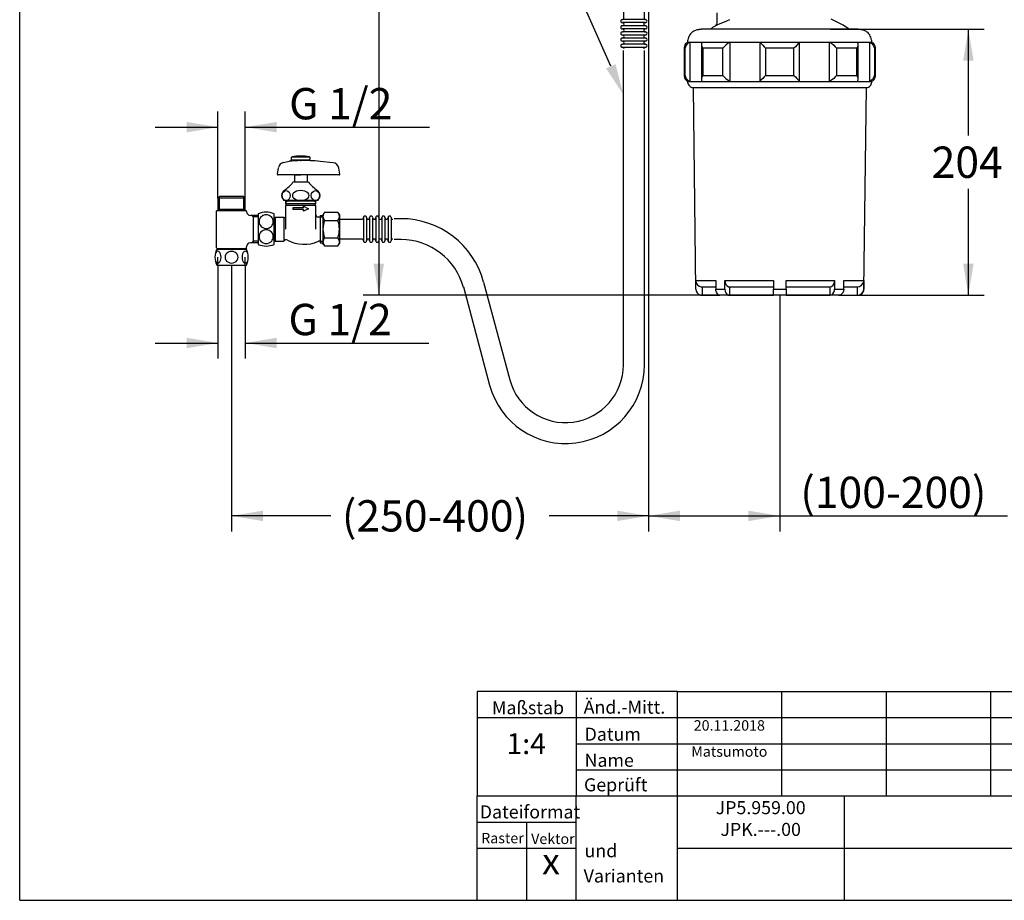
# Model space of a CAD drawing. Units: millimetres. Extents: x 7 to 293, y 5 to 413.
# Drawn here: x 7 to 195, y 5 to 174 of the extents above; entities that cross this region are included whole.
import ezdxf
from ezdxf import colors
from ezdxf.entities.mleader import LeaderData, LeaderLine
from ezdxf.enums import TextEntityAlignment as Align
from ezdxf.lldxf.tags import DXFTag
from ezdxf.math import Vec2, Vec3

# ---------------------------------------------------------------- set-up
doc = ezdxf.new("R2010")
doc.units = ezdxf.units.MM
for name, color, linetype in [('Bogenauslauf_55grad_unten', 7, 'Continuous'), ('Default', 7, 'Continuous'), ('DV1_Default', 7, 'Continuous'), ('DV3_1', 7, 'Continuous'), ('DV3_Default', 7, 'Continuous'), ('DV3_レイヤ0', 7, 'Continuous'), ('DV3_レイヤ1', 7, 'Continuous'), ('Layer3', 7, 'Continuous'), ('MDS_Layer_92', 7, 'Continuous'), ('MDS_Layer_94', 7, 'Continuous'), ('Schriftfeld', 7, 'Continuous')]:
    doc.layers.add(name, color=color, linetype=linetype)
doc.styles.add('SEACAD_Arial', font='arial.ttf')
tags = doc.linetypes.add('CENTER2', pattern=[28.575, 19.05, -3.175, 3.175, -3.175]).pattern_tags.tags
tags[10:11] = [DXFTag(74, 4), DXFTag(75, 0), DXFTag(340, '0'), DXFTag(46, 0.0), DXFTag(50, 0.0), DXFTag(44, 0.0), DXFTag(45, 0.0)]
tags[8:9] = [DXFTag(74, 4), DXFTag(75, 0), DXFTag(340, '0'), DXFTag(46, 0.0), DXFTag(50, 0.0), DXFTag(44, 0.0), DXFTag(45, 0.0)]
tags[6:7] = [DXFTag(74, 4), DXFTag(75, 0), DXFTag(340, '0'), DXFTag(46, 0.0), DXFTag(50, 0.0), DXFTag(44, 0.0), DXFTag(45, 0.0)]
tags[4:5] = [DXFTag(74, 4), DXFTag(75, 0), DXFTag(340, '0'), DXFTag(46, 0.0), DXFTag(50, 0.0), DXFTag(44, 0.0), DXFTag(45, 0.0)]
tags = doc.linetypes.add('HIDDEN2', pattern=[4.7625, 3.175, -1.5875]).pattern_tags.tags
tags[6:7] = [DXFTag(74, 4), DXFTag(75, 0), DXFTag(340, '0'), DXFTag(46, 0.0), DXFTag(50, 0.0), DXFTag(44, 0.0), DXFTag(45, 0.0)]
tags[4:5] = [DXFTag(74, 4), DXFTag(75, 0), DXFTag(340, '0'), DXFTag(46, 0.0), DXFTag(50, 0.0), DXFTag(44, 0.0), DXFTag(45, 0.0)]
doc.dimstyles.new('JIS', dxfattribs={"dimtxt": 6, "dimasz": 6, "dimexe": 3, "dimexo": 0, "dimgap": 3, "dimtad": 0, "dimtih": 1, "dimtoh": 1, "dimdec": 0, "dimlfac": 4, "dimdsep": 46, "dimtxsty": 'SEACAD_Arial', "dimblk1": '_SE_FILLED', "dimblk2": '_SE_FILLED', "dimsah": 1, "dimcen": 3, "dimadec": 0, "dimazin": 0, "dimtfac": 1, "dimtdec": 0, "dimtmove": 0, "dimatfit": 3, "dimfxl": 0, "dimtolj": 1, "dimarcsym": 0})
doc.dimstyles.get("Standard").update_dxf_attribs({"dimtxt": 0.18, "dimasz": 0.18, "dimexe": 0.18, "dimexo": 0.0625, "dimgap": 0.09, "dimtad": 0, "dimtih": 1, "dimtoh": 1, "dimdec": 4, "dimzin": 0, "dimdsep": 46, "dimtxsty": 'Standard', "dimcen": 0.09, "dimadec": 0, "dimazin": 0, "dimtfac": 1, "dimtdec": 4, "dimtofl": 0, "dimtmove": 0, "dimatfit": 3, "dimfxl": 0, "dimtolj": 1, "dimtzin": 0, "dimarcsym": 0})

# ---------------------------------------------------------------- blocks, each defined once
blk = doc.blocks.new('SE')
at = {"color": 7, "linetype": 'Continuous'}
for p, q in [((140.1, 174.97), (140.08, 173.01)), ((142.56, 173.68), (141.96, 173.41)), ((163.17, 173.22), (162.02, 173.77)), ((135.99, 171.61), (135.83, 171.54)), ((136.16, 171.67), (135.99, 171.61)), ((136.34, 171.72), (136.16, 171.67)), ((136.5, 171.76), (136.34, 171.72)), ((136.58, 171.76), (136.5, 171.76)), ((136.66, 171.77), (136.58, 171.76)), ((136.73, 171.77), (136.66, 171.77)), ((136.8, 171.79), (136.73, 171.77)), ((136.88, 171.81), (136.8, 171.79)), ((136.96, 171.81), (136.88, 171.81)), ((137.03, 171.83), (136.96, 171.81)), ((137.1, 171.83), (137.03, 171.83)), ((137.11, 171.83), (137.1, 171.83)), ((137.13, 171.83), (137.11, 171.83)), ((137.15, 171.84), (137.13, 171.84)), ((137.13, 171.84), (137.13, 171.83)), ((137.17, 171.84), (137.15, 171.84)), ((137.18, 171.84), (137.17, 171.84)), ((167.12, 171.84), (137.18, 171.84)), ((138.83, 171.86), (138.79, 171.84)), ((139.07, 172.02), (138.83, 171.86)), ((139.3, 172.18), (139.07, 172.02)), ((139.53, 172.32), (139.3, 172.18)), ((139.78, 172.46), (139.53, 172.32)), ((139.81, 172.5), (139.78, 172.46)), ((139.83, 172.5), (139.78, 172.46)), ((139.87, 172.53), (139.81, 172.5)), ((139.99, 172.57), (139.83, 172.5)), ((139.94, 172.62), (139.87, 172.53)), ((140.01, 172.71), (139.94, 172.62)), ((140.24, 172.67), (139.99, 172.57)), ((140.04, 172.83), (140.01, 172.71)), ((140.08, 172.97), (140.04, 172.83)), ((140.08, 173.01), (140.08, 172.97)), ((140.57, 172.81), (140.24, 172.67)), ((141.01, 173.01), (140.57, 172.81)), ((141.49, 173.22), (141.01, 173.01)), ((141.96, 173.41), (141.49, 173.22)), ((164.28, 172.62), (163.17, 173.22)), ((165.35, 171.95), (164.28, 172.62)), ((165.51, 171.84), (165.35, 171.95)), ((167.14, 171.84), (167.12, 171.84)), ((167.15, 171.84), (167.14, 171.84)), ((167.17, 171.84), (167.15, 171.84)), ((167.19, 171.83), (167.17, 171.84)), ((167.21, 171.83), (167.19, 171.83)), ((167.28, 171.83), (167.21, 171.83)), ((167.35, 171.81), (167.28, 171.83)), ((167.44, 171.81), (167.35, 171.81)), ((167.51, 171.79), (167.44, 171.81)), ((167.58, 171.77), (167.51, 171.79)), ((167.66, 171.77), (167.58, 171.77)), ((167.74, 171.76), (167.66, 171.77)), ((167.81, 171.76), (167.74, 171.76)), ((167.98, 171.72), (167.81, 171.76)), ((168.16, 171.67), (167.98, 171.72)), ((168.32, 171.61), (168.16, 171.67)), ((168.48, 171.54), (168.32, 171.61)), ((134.56, 169.85), (134.52, 169.6)), ((134.63, 170.08), (134.56, 169.85)), ((134.7, 170.31), (134.63, 170.08)), ((134.82, 170.54), (134.7, 170.31)), ((134.94, 170.75), (134.82, 170.54)), ((135.09, 170.94), (134.94, 170.75)), ((135.26, 171.14), (135.09, 170.94)), ((135.39, 171.26), (135.26, 171.14)), ((135.53, 171.37), (135.39, 171.26)), ((135.69, 171.46), (135.53, 171.37)), ((135.83, 171.54), (135.69, 171.46)), ((168.63, 171.46), (168.48, 171.54)), ((168.78, 171.37), (168.63, 171.46)), ((168.92, 171.26), (168.78, 171.37)), ((169.06, 171.14), (168.92, 171.26)), ((169.22, 170.94), (169.06, 171.14)), ((169.38, 170.75), (169.22, 170.94)), ((169.5, 170.54), (169.38, 170.75)), ((169.6, 170.31), (169.5, 170.54)), ((169.69, 170.08), (169.6, 170.31)), ((169.75, 169.85), (169.69, 170.08)), ((169.78, 169.6), (169.75, 169.85)), ((133.83, 168.37), (133.82, 168.21)), ((133.82, 168.21), (133.82, 163.01)), ((133.87, 168.21), (133.82, 168.21)), ((133.89, 168.62), (133.83, 168.37)), ((134.03, 168.23), (133.87, 168.21)), ((133.99, 168.85), (133.89, 168.62)), ((134.12, 169.04), (133.99, 168.85)), ((134.1, 168.49), (134.03, 168.23)), ((134.03, 162.99), (134.03, 168.23)), ((134.24, 168.78), (134.1, 168.49)), ((134.27, 169.2), (134.12, 169.04)), ((134.57, 169.15), (134.24, 168.78)), ((134.5, 169.34), (134.27, 169.2)), ((134.52, 169.6), (134.5, 169.36)), ((134.52, 169.36), (134.5, 169.34)), ((134.5, 169.36), (134.91, 169.36)), ((134.91, 169.36), (134.57, 169.15)), ((134.91, 169.36), (137.31, 169.36)), ((134.91, 169.36), (134.91, 161.86)), ((137.17, 168.93), (137.17, 162.28)), ((137.31, 169.36), (137.18, 169.15)), ((137.18, 169.15), (137.18, 168.78)), ((137.18, 168.78), (137.26, 168.49)), ((137.26, 168.49), (137.41, 168.23)), ((137.31, 169.36), (142.62, 169.36)), ((138.26, 168.21), (137.41, 168.23)), ((137.41, 168.23), (137.41, 162.99)), ((139.18, 168.21), (138.26, 168.21)), ((140.18, 168.21), (139.18, 168.21)), ((141.26, 168.23), (140.18, 168.21)), ((141.51, 168.49), (141.26, 168.23)), ((141.26, 162.99), (141.26, 168.23)), ((141.81, 168.78), (141.51, 168.49)), ((142.26, 169.15), (141.81, 168.78)), ((142.62, 169.36), (142.26, 169.15)), ((142.62, 169.36), (148.4, 169.36)), ((142.62, 169.36), (142.62, 161.86)), ((148.4, 169.36), (149.34, 169.36)), ((148.4, 169.36), (148.56, 169.15)), ((148.4, 161.86), (148.4, 169.36)), ((148.56, 169.15), (148.9, 168.78)), ((148.9, 168.78), (149.14, 168.49)), ((149.14, 168.49), (149.43, 168.23)), ((149.34, 169.36), (150.27, 169.36)), ((149.43, 168.23), (149.43, 168.09)), ((150.8, 168.21), (149.43, 168.23)), ((149.43, 168.09), (149.43, 162.99)), ((150.27, 169.36), (151.21, 169.36)), ((152.16, 168.21), (150.8, 168.21)), ((151.21, 169.36), (152.16, 169.36)), ((152.16, 169.36), (153.09, 169.36)), ((153.52, 168.21), (152.16, 168.21)), ((153.09, 169.36), (154.03, 169.36)), ((154.88, 168.23), (153.52, 168.21)), ((154.03, 169.36), (154.96, 169.36)), ((155.16, 168.49), (154.88, 168.23)), ((154.88, 168.09), (154.88, 168.23)), ((154.88, 163.13), (154.88, 168.09)), ((154.96, 169.36), (155.9, 169.36)), ((155.42, 168.78), (155.16, 168.49)), ((155.74, 169.15), (155.42, 168.78)), ((155.9, 169.36), (155.74, 169.15)), ((155.9, 169.36), (155.9, 161.86)), ((155.9, 169.36), (161.7, 169.36)), ((161.7, 169.36), (166.99, 169.36)), ((161.7, 161.86), (161.7, 169.36)), ((161.7, 169.36), (162.04, 169.15)), ((162.04, 169.15), (162.51, 168.78)), ((162.51, 168.78), (162.8, 168.49)), ((162.8, 168.49), (163.04, 168.23)), ((164.12, 168.21), (163.04, 168.23)), ((163.04, 168.23), (163.04, 168.09)), ((163.04, 168.09), (163.04, 162.99)), ((165.12, 168.21), (164.12, 168.21)), ((166.06, 168.21), (165.12, 168.21)), ((166.91, 168.23), (166.06, 168.21)), ((167.05, 168.49), (166.91, 168.23)), ((166.91, 168.09), (166.91, 168.23)), ((166.91, 163.13), (166.91, 168.09)), ((166.99, 169.36), (169.39, 169.36)), ((166.99, 169.36), (167.12, 169.15)), ((167.14, 168.78), (167.05, 168.49)), ((167.12, 169.15), (167.14, 168.78)), ((167.15, 162.28), (167.15, 168.93)), ((169.39, 169.36), (169.8, 169.36)), ((169.39, 161.86), (169.39, 169.36)), ((169.39, 169.36), (169.73, 169.15)), ((169.73, 169.15), (170.06, 168.78)), ((169.8, 169.36), (169.78, 169.6)), ((169.94, 169.27), (169.78, 169.36)), ((170.08, 169.15), (169.94, 169.27)), ((170.06, 168.78), (170.2, 168.49)), ((170.22, 169), (170.08, 169.15)), ((170.2, 168.49), (170.29, 168.23)), ((170.33, 168.83), (170.22, 169)), ((170.29, 168.23), (170.29, 168.09)), ((170.45, 168.21), (170.29, 168.23)), ((170.29, 168.09), (170.29, 162.99)), ((170.43, 168.62), (170.33, 168.83)), ((170.49, 168.37), (170.43, 168.62)), ((170.5, 168.21), (170.45, 168.21)), ((170.49, 168.21), (170.49, 168.37)), ((170.5, 163.01), (170.5, 168.21)), ((133.82, 163.01), (133.87, 163.01)), ((133.83, 163.01), (133.83, 162.85)), ((133.83, 162.85), (133.89, 162.6)), ((133.87, 163.01), (134.03, 162.99)), ((133.89, 162.6), (133.97, 162.39)), ((133.97, 162.39), (134.1, 162.21)), ((134.03, 162.99), (134.1, 162.71)), ((134.1, 162.71), (134.24, 162.44)), ((134.1, 162.21), (134.22, 162.07)), ((134.24, 162.44), (134.57, 162.07)), ((137.26, 162.71), (137.18, 162.44)), ((137.18, 162.44), (137.18, 162.07)), ((137.41, 162.99), (137.26, 162.71)), ((137.41, 162.99), (137.45, 162.99)), ((137.45, 162.99), (138.28, 163.01)), ((138.28, 163.01), (139.18, 163.01)), ((139.18, 163.01), (140.18, 163.01)), ((140.18, 163.01), (141.26, 162.99)), ((141.26, 162.99), (141.51, 162.71)), ((141.51, 162.71), (141.81, 162.44)), ((141.81, 162.44), (142.26, 162.07)), ((148.9, 162.44), (148.56, 162.07)), ((149.14, 162.71), (148.9, 162.44)), ((149.43, 162.99), (149.14, 162.71)), ((149.43, 162.99), (149.5, 162.99)), ((149.5, 162.99), (150.82, 163.01)), ((150.82, 163.01), (152.16, 163.01)), ((152.16, 163.01), (153.52, 163.01)), ((153.52, 163.01), (154.88, 162.99)), ((154.88, 162.99), (154.88, 163.13)), ((154.88, 162.99), (155.16, 162.71)), ((155.16, 162.71), (155.42, 162.44)), ((155.42, 162.44), (155.74, 162.07)), ((162.51, 162.44), (162.04, 162.07)), ((162.8, 162.71), (162.51, 162.44)), ((163.04, 162.99), (162.8, 162.71)), ((163.04, 162.99), (163.1, 162.99)), ((163.1, 162.99), (164.14, 163.01)), ((164.14, 163.01), (165.12, 163.01)), ((165.12, 163.01), (166.06, 163.01)), ((166.06, 163.01), (166.91, 162.99)), ((166.91, 162.99), (166.91, 163.13)), ((166.91, 162.99), (167.05, 162.71)), ((167.05, 162.71), (167.14, 162.44)), ((167.14, 162.44), (167.12, 162.07)), ((170.06, 162.44), (169.73, 162.07)), ((170.03, 162.02), (170.19, 162.18)), ((170.2, 162.71), (170.06, 162.44)), ((170.19, 162.18), (170.33, 162.37)), ((170.29, 162.99), (170.2, 162.71)), ((170.29, 162.99), (170.45, 163.01)), ((170.33, 162.37), (170.42, 162.6)), ((170.42, 162.6), (170.49, 162.83)), ((170.45, 163.01), (170.5, 163.01)), ((170.49, 162.83), (170.49, 163.01)), ((134.22, 162.07), (134.38, 161.95)), ((134.38, 161.95), (134.52, 161.86)), ((134.5, 161.86), (134.52, 161.67)), ((134.5, 161.86), (148.4, 161.86)), ((134.52, 161.67), (134.57, 161.49)), ((134.57, 162.07), (134.91, 161.86)), ((134.57, 161.49), (134.64, 161.31)), ((134.64, 161.31), (134.73, 161.14)), ((134.73, 161.14), (134.86, 161)), ((134.86, 161), (135, 160.87)), ((135, 160.87), (135.16, 160.77)), ((135.16, 160.77), (135.33, 160.68)), ((135.33, 160.68), (168.99, 160.68)), ((135.58, 160.68), (136.04, 122.05)), ((137.18, 162.07), (137.31, 161.86)), ((142.26, 162.07), (142.62, 161.86)), ((148.56, 162.07), (148.4, 161.86)), ((148.4, 161.86), (155.9, 161.86)), ((155.74, 162.07), (155.9, 161.86)), ((155.9, 161.86), (169.8, 161.86)), ((162.04, 162.07), (161.7, 161.86)), ((167.12, 162.07), (166.99, 161.86)), ((168.28, 122.05), (168.74, 160.68)), ((168.99, 160.68), (169.16, 160.77)), ((169.16, 160.77), (169.32, 160.87)), ((169.32, 160.87), (169.46, 161)), ((169.73, 162.07), (169.39, 161.86)), ((169.46, 161), (169.57, 161.14)), ((169.57, 161.14), (169.68, 161.31)), ((169.68, 161.31), (169.75, 161.49)), ((169.75, 161.49), (169.78, 161.67)), ((169.78, 161.86), (169.8, 161.88)), ((169.78, 161.67), (169.8, 161.86)), ((169.8, 161.88), (170.03, 162.02)), ((136.06, 123.74), (139.9, 123.74)), ((136.07, 122.05), (136.06, 123.74)), ((136.06, 123.74), (136.09, 123.53)), ((136.09, 123.53), (136.23, 123.13)), ((136.23, 123.13), (136.39, 122.91)), ((136.39, 122.91), (136.73, 122.65)), ((136.73, 122.65), (137.13, 122.53)), ((139.9, 123.74), (139.92, 122.05)), ((141.65, 123.74), (150.93, 123.74)), ((141.66, 122.05), (141.65, 123.74)), ((141.65, 123.74), (141.7, 123.32)), ((141.7, 123.32), (141.86, 122.97)), ((141.86, 122.97), (142.09, 122.68)), ((142.09, 122.68), (142.37, 122.53)), ((150.93, 123.74), (150.93, 122.05)), ((153.39, 123.74), (162.66, 123.74)), ((153.39, 122.05), (153.39, 123.74)), ((161.79, 122.51), (162.09, 122.6)), ((162.09, 122.6), (162.36, 122.81)), ((162.36, 122.81), (162.55, 123.14)), ((162.55, 123.14), (162.66, 123.55)), ((162.66, 123.74), (162.66, 122.05)), ((162.66, 123.55), (162.66, 123.74)), ((164.4, 122.05), (164.42, 123.74)), ((164.42, 123.74), (168.25, 123.74)), ((167.03, 122.51), (167.44, 122.6)), ((167.44, 122.6), (167.81, 122.81)), ((167.81, 122.81), (168.09, 123.14)), ((168.09, 123.14), (168.23, 123.53)), ((168.25, 123.74), (168.23, 122.05)), ((168.23, 123.53), (168.25, 123.74)), ((136.04, 122.05), (136.07, 122.05)), ((136.07, 122.05), (136.14, 121.68)), ((136.14, 121.68), (136.34, 121.34)), ((136.34, 121.34), (136.62, 121.08)), ((136.62, 121.08), (136.99, 120.94)), ((136.99, 120.94), (137.22, 120.92)), ((137.13, 122.53), (137.29, 122.51)), ((137.22, 120.92), (137.17, 120.92)), ((137.22, 120.92), (137.29, 120.92)), ((137.29, 122.51), (139.9, 122.51)), ((137.29, 122.51), (137.29, 120.92)), ((137.29, 120.92), (137.4, 120.92)), ((137.4, 120.92), (137.59, 120.92)), ((137.59, 120.92), (137.85, 120.92)), ((137.85, 120.92), (138.17, 120.92)), ((138.17, 120.92), (138.58, 120.92)), ((138.58, 120.92), (139.04, 120.92)), ((139.04, 120.92), (139.55, 120.92)), ((139.55, 120.92), (140.13, 120.92)), ((139.92, 122.05), (141.66, 122.05)), ((139.94, 121.82), (139.92, 122.05)), ((140.02, 121.47), (139.94, 121.82)), ((140.22, 121.17), (140.02, 121.47)), ((140.13, 120.92), (140.71, 120.92)), ((140.45, 120.99), (140.22, 121.17)), ((140.73, 120.92), (140.45, 120.99)), ((142.48, 120.92), (140.73, 120.92)), ((141.66, 122.05), (141.72, 121.68)), ((141.72, 121.68), (141.84, 121.34)), ((141.84, 121.34), (142.05, 121.08)), ((142.05, 121.08), (142.3, 120.94)), ((142.3, 120.94), (142.48, 120.92)), ((142.37, 122.53), (142.51, 122.51)), ((142.48, 120.92), (142.51, 120.92)), ((142.51, 122.51), (150.93, 122.51)), ((142.51, 122.51), (142.51, 120.92)), ((142.51, 120.92), (143.32, 120.92)), ((143.32, 120.92), (144.17, 120.92)), ((144.17, 120.92), (145.05, 120.92)), ((145.05, 120.92), (145.97, 120.92)), ((145.97, 120.92), (146.92, 120.92)), ((146.92, 120.92), (147.89, 120.92)), ((147.89, 120.92), (148.9, 120.92)), ((148.9, 120.92), (149.9, 120.92)), ((149.9, 120.92), (150.93, 120.92)), ((150.93, 122.05), (153.39, 122.05)), ((150.93, 120.92), (150.93, 122.05)), ((153.39, 120.92), (150.93, 120.92)), ((153.39, 122.51), (161.79, 122.51)), ((153.39, 122.05), (153.39, 120.92)), ((153.39, 120.92), (161.79, 120.92)), ((161.79, 120.92), (161.79, 122.51)), ((161.84, 120.92), (161.79, 120.92)), ((161.84, 120.92), (162.11, 120.99)), ((162.07, 120.92), (161.84, 120.92)), ((162.3, 120.92), (162.07, 120.92)), ((162.11, 120.99), (162.34, 121.17)), ((162.53, 120.92), (162.3, 120.92)), ((162.34, 121.17), (162.53, 121.47)), ((162.53, 121.47), (162.62, 121.82)), ((162.74, 120.92), (162.53, 120.92)), ((162.62, 121.82), (162.66, 122.05)), ((162.66, 122.05), (164.4, 122.05)), ((162.97, 120.92), (162.74, 120.92)), ((163.18, 120.92), (162.97, 120.92)), ((163.38, 120.92), (163.18, 120.92)), ((163.59, 120.92), (163.38, 120.92)), ((163.77, 120.94), (163.59, 120.92)), ((163.59, 120.92), (167.03, 120.92)), ((164.01, 121.08), (163.77, 120.94)), ((164.21, 121.34), (164.01, 121.08)), ((164.35, 121.68), (164.21, 121.34)), ((164.4, 122.05), (164.35, 121.68)), ((164.42, 122.51), (167.03, 122.51)), ((167.03, 120.92), (167.03, 122.51)), ((167.08, 120.92), (167.03, 120.92)), ((167.08, 120.92), (167.47, 120.99)), ((167.14, 120.92), (167.08, 120.92)), ((167.14, 120.92), (167.36, 120.94)), ((167.36, 120.94), (167.4, 120.96)), ((167.47, 120.99), (167.81, 121.17)), ((167.47, 120.97), (167.58, 121.01)), ((167.58, 121.01), (167.77, 121.11)), ((167.77, 121.11), (167.95, 121.26)), ((167.81, 121.17), (168.05, 121.47)), ((167.95, 121.26), (168.09, 121.41)), ((168.05, 121.47), (168.21, 121.82)), ((168.09, 121.41), (168.19, 121.61)), ((168.19, 121.61), (168.26, 121.82)), ((168.21, 121.82), (168.23, 122.05)), ((168.23, 122.05), (168.28, 122.05)), ((168.26, 121.82), (168.28, 122.05))]:
    blk.add_line(p, q, dxfattribs=at)
blk.add_point((170.29, 162.99), dxfattribs=at)
at = {"layer": 'DV1_Default', "color": 7, "linetype": 'Continuous'}
for p, q in [((161.86, 171.84), (143.47, 171.84)), ((163.41, 120.92), (140.91, 120.92))]:
    blk.add_line(p, q, dxfattribs=at)
blk = doc.blocks.new('DMBLK22')
at = {"layer": 'Default', "linetype": 'Continuous'}
for points in [[(189.28, 165.84), (188.28, 171.84), (187.28, 165.84)], [(189.28, 126.92), (187.28, 126.92), (188.28, 120.92)]]:
    blk.add_hatch(color=7, dxfattribs=at).paths.add_polyline_path(points)
at = {"layer": 'Default', "color": 7, "linetype": 'Continuous'}
for p, q in [((161.86, 171.84), (191.28, 171.84)), ((188.28, 151.48), (188.28, 171.84)), ((188.28, 120.92), (188.28, 141.28)), ((163.41, 120.92), (191.28, 120.92))]:
    blk.add_line(p, q, dxfattribs=at)
at = {"layer": 'Default', "color": 7, "linetype": 'Continuous', "style": 'SEACAD_Arial'}
blk.add_text('204', height=6, dxfattribs=at).set_placement((181.24, 149.38), align=Align.TOP_LEFT)
blk = doc.blocks.new('DMBLK31')
at = {"layer": 'Default', "linetype": 'Continuous'}
for points in [[(74.36, 279.17), (76.36, 279.17), (75.36, 285.17)], [(74.36, 126.92), (75.36, 120.92), (76.36, 126.92)]]:
    blk.add_hatch(color=7, dxfattribs=at).paths.add_polyline_path(points)
at = {"layer": 'Default', "color": 7, "linetype": 'Continuous'}
for p, q in [((121.19, 285.17), (72.36, 285.17)), ((75.36, 285.17), (75.36, 208.15)), ((75.36, 197.95), (75.36, 120.92)), ((140.91, 120.92), (72.36, 120.92))]:
    blk.add_line(p, q, dxfattribs=at)
at = {"layer": 'Default', "color": 7, "linetype": 'Continuous', "style": 'SEACAD_Arial'}
blk.add_text('(500-750)', height=6, dxfattribs=at).set_placement((55.07, 206.05), align=Align.TOP_LEFT)
blk = doc.blocks.new('_SE_FILLED')
at = {"color": 0}
blk.add_line((0, 0), (-1, 0), dxfattribs=at)
blk.add_solid([(0, 0), (-1, -0.1665), (-1, 0.1665), (0, 0)], dxfattribs=at)
blk = doc.blocks.new('DMBLK33')
at = {"layer": 'Default', "linetype": 'Continuous'}
for points in [[(38.56, 110.75), (44.56, 111.75), (38.56, 112.75)], [(55.8, 110.75), (55.8, 112.75), (49.8, 111.75)]]:
    blk.add_hatch(color=7, dxfattribs=at).paths.add_polyline_path(points)
at = {"layer": 'Default', "color": 7, "linetype": 'Continuous'}
for p, q in [((44.56, 126.68), (44.56, 108.75)), ((49.8, 126.68), (49.8, 108.75)), ((32.56, 111.75), (44.56, 111.75)), ((49.8, 111.75), (84.98, 111.75))]:
    blk.add_line(p, q, dxfattribs=at)
at = {"layer": 'Default', "color": 7, "linetype": 'Continuous', "style": 'SEACAD_Arial'}
blk.add_text('G 1/2', height=6, dxfattribs=at).set_placement((58.07, 119.25), align=Align.TOP_LEFT)
blk = doc.blocks.new('DMBLK34')
at = {"layer": 'Default', "linetype": 'Continuous'}
for points in [[(38.56, 154.09), (38.56, 152.09), (44.56, 153.09)], [(55.8, 154.09), (49.8, 153.09), (55.8, 152.09)]]:
    blk.add_hatch(color=7, dxfattribs=at).paths.add_polyline_path(points)
at = {"layer": 'Default', "color": 7, "linetype": 'Continuous'}
for p, q in [((44.56, 139.52), (44.56, 156.09)), ((49.8, 139.52), (49.8, 156.09)), ((32.56, 153.09), (44.56, 153.09)), ((49.8, 153.09), (85.11, 153.09))]:
    blk.add_line(p, q, dxfattribs=at)
at = {"layer": 'Default', "color": 7, "linetype": 'Continuous', "style": 'SEACAD_Arial'}
blk.add_text('G 1/2', height=6, dxfattribs=at).set_placement((58.2, 160.59), align=Align.TOP_LEFT)
blk = doc.blocks.new('SE2')
at = {"layer": 'DV3_1', "color": 7, "linetype": 'Continuous'}
for p, q in [((120.99, 181.12), (120.99, 178.6)), ((121.19, 181.28), (121.47, 181.44)), ((126.98, 181.44), (121.47, 181.44)), ((122.57, 181.12), (122.57, 178.6)), ((125.88, 181.12), (125.88, 178.6)), ((127.25, 181.28), (126.98, 181.44)), ((127.45, 181.12), (127.45, 178.6)), ((121.19, 178.45), (121.47, 178.29)), ((126.98, 178.29), (121.47, 178.29)), ((122.28, 173.93), (122.28, 178.29)), ((126.16, 178.29), (126.16, 173.93)), ((127.25, 178.45), (126.98, 178.29)), ((126.39, 173.7), (122.02, 173.7)), ((126.39, 173.11), (122.02, 173.11)), ((126.39, 172.52), (122.02, 172.52)), ((126.39, 171.92), (122.02, 171.92)), ((126.39, 171.33), (122.02, 171.33)), ((126.39, 170.74), (122.02, 170.74)), ((126.39, 170.15), (122.02, 170.15)), ((126.39, 169.56), (122.02, 169.56)), ((126.39, 168.97), (122.02, 168.97)), ((126.39, 168.38), (122.02, 168.38)), ((64.84, 136.58), (64.68, 136.31)), ((64.68, 136.31), (64.68, 130.8)), ((64.99, 136.79), (67.51, 136.79)), ((67.67, 136.58), (67.83, 136.31)), ((67.83, 136.31), (67.83, 130.8)), ((64.99, 135.21), (67.51, 135.21)), ((67.83, 135.5), (72.18, 135.5)), ((72.42, 135.72), (72.42, 131.35)), ((73.01, 135.72), (73.01, 131.35)), ((73.6, 135.72), (73.6, 131.35)), ((74.19, 135.72), (74.19, 131.35)), ((74.78, 135.72), (74.78, 131.35)), ((75.37, 135.72), (75.37, 131.35)), ((75.96, 135.72), (75.96, 131.35)), ((76.55, 135.72), (76.55, 131.35)), ((77.14, 135.72), (77.14, 131.35)), ((77.74, 135.72), (77.74, 131.35)), ((64.84, 130.53), (64.68, 130.8)), ((64.99, 131.9), (67.51, 131.9)), ((64.99, 130.33), (67.51, 130.33)), ((67.67, 130.53), (67.83, 130.8)), ((72.18, 131.62), (67.83, 131.62))]:
    blk.add_line(p, q, dxfattribs=at)
for centre, radius, start, end in [((121.78, 180.3), 1.14, 46.3972, 133.6028), ((124.22, 176.94), 4.5, 68.4314, 111.5686), ((126.66, 180.3), 1.14, 46.3972, 133.6028), ((121.78, 179.43), 1.14, 226.3972, 313.6028), ((124.22, 182.79), 4.5, 248.4314, 291.5686), ((126.66, 179.43), 1.14, 226.3972, 313.6028), ((122, 173.4), 0.296, 86.3048, 273.6952), ((122.04, 173.99), 0.296, 266.3048, 282.0197), ((122.05, 173.93), 0.236, 282.0197, 0), ((126.4, 173.93), 0.236, 180, 257.9803), ((126.41, 173.99), 0.296, 257.9803, 273.6952), ((126.45, 173.4), 0.296, 266.3048, 93.6952), ((122, 172.22), 0.296, 86.3048, 273.6952), ((122, 172.22), 0.296, 86.3048, 273.6952), ((122.04, 172.81), 0.296, 266.3048, 93.6952), ((122.04, 171.63), 0.296, 266.3048, 93.6952), ((122.04, 171.63), 0.296, 266.3048, 93.6952), ((126.41, 172.81), 0.296, 86.3048, 273.6952), ((126.41, 171.63), 0.296, 86.3048, 273.6952), ((126.41, 171.63), 0.296, 86.3048, 273.6952), ((126.45, 172.22), 0.296, 266.3048, 93.6952), ((126.45, 172.22), 0.296, 266.3048, 93.6952), ((122, 171.04), 0.296, 86.3048, 273.6952), ((122, 169.86), 0.296, 86.3048, 273.6952), ((122, 169.86), 0.296, 86.3048, 273.6952), ((122.04, 170.45), 0.296, 266.3048, 93.6952), ((126.41, 170.45), 0.296, 86.3048, 273.6952), ((126.45, 171.04), 0.296, 266.3048, 93.6952), ((126.45, 169.86), 0.296, 266.3048, 93.6952), ((126.45, 169.86), 0.296, 266.3048, 93.6952), ((122, 168.68), 0.296, 86.3048, 273.6952), ((122.04, 169.27), 0.296, 266.3048, 93.6952), ((122.04, 168.09), 0.296, 0, 93.6952), ((126.41, 169.27), 0.296, 86.3048, 273.6952), ((126.41, 168.09), 0.296, 86.3048, 180), ((126.45, 168.68), 0.296, 266.3048, 93.6952), ((65.82, 136), 1.14, 136.3972, 223.6028), ((66.69, 136), 1.14, 316.3972, 43.6028), ((72.72, 135.78), 0.296, 356.3048, 183.6952), ((73.9, 135.78), 0.296, 356.3048, 183.6952), ((73.9, 135.78), 0.296, 356.3048, 183.6952), ((75.08, 135.78), 0.296, 356.3048, 183.6952), ((76.26, 135.78), 0.296, 356.3048, 183.6952), ((76.26, 135.78), 0.296, 356.3048, 183.6952), ((77.44, 135.78), 0.296, 356.3048, 183.6952), ((69.18, 133.56), 4.5, 158.4314, 201.5686), ((63.33, 133.56), 4.5, 338.4314, 21.5686), ((72.18, 135.73), 0.236, 270, 347.9803), ((72.12, 135.74), 0.296, 347.9803, 3.6952), ((73.31, 135.74), 0.296, 176.3048, 3.6952), ((74.49, 135.74), 0.296, 176.3048, 3.6952), ((74.49, 135.74), 0.296, 176.3048, 3.6952), ((75.67, 135.74), 0.296, 176.3048, 3.6952), ((76.85, 135.74), 0.296, 176.3048, 3.6952), ((78.03, 135.74), 0.296, 176.3048, 270), ((65.82, 131.12), 1.14, 136.3972, 223.6028), ((66.69, 131.12), 1.14, 316.3972, 43.6028), ((72.18, 131.38), 0.236, 12.0197, 90), ((72.12, 131.37), 0.296, 356.3048, 12.0197), ((72.72, 131.33), 0.296, 176.3048, 3.6952), ((73.31, 131.37), 0.296, 356.3048, 183.6952), ((73.9, 131.33), 0.296, 176.3048, 3.6952), ((73.9, 131.33), 0.296, 176.3048, 3.6952), ((74.49, 131.37), 0.296, 356.3048, 183.6952), ((74.49, 131.37), 0.296, 356.3048, 183.6952), ((75.08, 131.33), 0.296, 176.3048, 3.6952), ((75.67, 131.37), 0.296, 356.3048, 183.6952), ((76.26, 131.33), 0.296, 176.3048, 3.6952), ((76.26, 131.33), 0.296, 176.3048, 3.6952), ((76.85, 131.37), 0.296, 356.3048, 183.6952), ((77.44, 131.33), 0.296, 176.3048, 3.6952), ((78.03, 131.37), 0.296, 90, 183.6952)]:
    blk.add_arc(centre, radius, start, end, dxfattribs=at)
at = {"layer": 'DV3_Default', "color": 7, "linetype": 'HIDDEN2'}
for p, q in [((121.6, 181.44), (121.6, 179.94)), ((126.84, 181.44), (126.84, 179.94)), ((44.56, 126.68), (44.56, 128.18)), ((49.8, 126.68), (49.8, 128.18))]:
    blk.add_line(p, q, dxfattribs=at)
at = {"layer": 'DV3_Default', "color": 7, "linetype": 'CENTER2'}
for p, q in [((122.22, 107.57), (122.22, 167.79)), ((126.22, 167.79), (126.22, 107.57)), ((95.45, 123.42), (100.46, 104.7)), ((91.58, 122.49), (96.6, 103.68))]:
    blk.add_line(p, q, dxfattribs=at)
at = {"layer": 'DV3_Default', "color": 7, "linetype": 'Continuous'}
for p, q in [((44.56, 139.52), (44.56, 137.06)), ((49.8, 137.06), (49.8, 139.52)), ((79.63, 135.56), (78.33, 135.56)), ((79.63, 131.56), (78.33, 131.56))]:
    blk.add_line(p, q, dxfattribs=at)
at = {"layer": 'DV3_Default', "color": 7, "linetype": 'CENTER2'}
for centre, radius, start, end in [((79.63, 119.19), 16.37, 15, 90), ((79.63, 119.16), 12.39, 14.955, 90), ((111.16, 107.57), 15.07, 194.955, 0), ((111.15, 107.57), 11.07, 195, 360)]:
    blk.add_arc(centre, radius, start, end, dxfattribs=at)
at = {"layer": 'DV3_Default', "color": 7, "linetype": 'Continuous'}
for points in [[(53.8, 136.31), (54.18, 136.31), (54.55, 136.15), (55.04, 135.65), (55.17, 135.32), (55.17, 134.67), (55.04, 134.34), (54.55, 133.84), (54.19, 133.68), (53.43, 133.68), (53.06, 133.84), (52.56, 134.34), (52.43, 134.67), (52.43, 135.32), (52.56, 135.65), (52.93, 136.03), (53.08, 136.13), (53.42, 136.27), (53.61, 136.31), (53.8, 136.31)], [(53.8, 130.81), (53.42, 130.81), (53.05, 130.97), (52.56, 131.46), (52.43, 131.79), (52.43, 132.45), (52.56, 132.78), (53.05, 133.27), (53.42, 133.43), (54.18, 133.43), (54.55, 133.28), (55.04, 132.78), (55.17, 132.45), (55.17, 131.79), (55.05, 131.47), (54.67, 131.09), (54.52, 130.99), (54.18, 130.85), (53.99, 130.81), (53.8, 130.81)]]:
    blk.add_open_spline(points, degree=3, knots=[0, 0, 0, 0, 0.125, 0.125, 0.25, 0.25, 0.375, 0.375, 0.5, 0.5, 0.625, 0.625, 0.75, 0.75, 0.875, 0.875, 0.9375, 0.9375, 1, 1, 1, 1], dxfattribs=at)
at = {"layer": 'DV3_レイヤ0', "color": 7, "linetype": 'Continuous'}
for p, q in [((58.68, 147.34), (58.77, 147.43)), ((58.68, 146.77), (58.68, 147.34)), ((62.18, 147.34), (58.68, 147.34)), ((62.09, 147.43), (58.77, 147.43)), ((62.09, 147.43), (62.18, 147.34)), ((62.18, 147.34), (62.18, 146.98)), ((55.95, 144.08), (56.16, 145.33)), ((57.15, 146.35), (58.18, 146.56)), ((58.77, 146.68), (58.68, 146.77)), ((62.18, 146.77), (58.68, 146.77)), ((60.43, 146.68), (58.77, 146.68)), ((59.83, 146.68), (59.83, 146.67)), ((60.39, 146.68), (60.43, 146.68)), ((62.09, 146.68), (61.02, 146.68)), ((62.09, 146.68), (62.18, 146.77)), ((62.18, 146.77), (62.18, 146.98)), ((66.61, 146.28), (64.14, 146.54)), ((67.9, 144.08), (67.72, 145.24)), ((67.78, 143.93), (56.08, 143.93)), ((59.3, 143.93), (59.24, 143.93)), ((59.24, 143.93), (59.24, 142.56)), ((59.3, 143.93), (60.43, 143.93)), ((61.62, 143.93), (61.62, 142.56)), ((61.93, 142.56), (58.93, 142.56)), ((44.85, 139.81), (44.56, 139.52)), ((44.85, 137.35), (44.85, 139.81)), ((49.51, 139.81), (44.85, 139.81)), ((49.51, 139.81), (49.8, 139.52)), ((49.51, 137.35), (49.51, 139.81)), ((49.8, 139.52), (44.56, 139.52)), ((63.68, 139.06), (57.18, 139.06)), ((57.55, 138.43), (57.55, 139.06)), ((57.8, 138.93), (57.55, 138.68)), ((63.3, 138.93), (57.55, 138.93)), ((57.55, 133.56), (57.55, 138.11)), ((57.8, 139.06), (57.8, 138.93)), ((63.05, 139.06), (63.05, 138.93)), ((63.05, 138.93), (63.3, 138.68)), ((63.3, 138.43), (63.3, 139.06)), ((63.3, 133.56), (63.3, 138.11)), ((44.3, 129.98), (44.3, 137.06)), ((50.05, 137.06), (44.3, 137.06)), ((44.85, 137.35), (44.56, 137.06)), ((49.8, 137.35), (44.56, 137.35)), ((49.51, 137.35), (49.8, 137.06)), ((50.05, 136.93), (50.05, 137.06)), ((52.3, 136.18), (50.8, 136.18)), ((51.34, 135.89), (51.05, 136.18)), ((51.34, 136.18), (51.34, 130.94)), ((52.3, 135.89), (51.34, 135.89)), ((52.3, 130.64), (52.3, 136.47)), ((55.3, 130.64), (55.3, 136.47)), ((55.43, 135.75), (55.55, 135.87)), ((55.55, 135.87), (57.18, 135.87)), ((55.55, 135.87), (55.55, 131.25)), ((57.18, 135.87), (57.18, 131.25)), ((63.74, 135.89), (64.15, 135.89)), ((64.15, 136.18), (64.68, 136.18)), ((64.15, 136.18), (64.15, 130.94)), ((64.15, 135.89), (64.68, 135.89)), ((55.43, 135.43), (55.3, 135.43)), ((55.43, 131.37), (55.43, 135.75)), ((50.05, 129.98), (50.05, 130.19)), ((52.3, 130.94), (50.8, 130.94)), ((51.34, 131.23), (51.05, 130.94)), ((52.3, 131.23), (51.34, 131.23)), ((55.24, 130.61), (55.3, 130.68)), ((55.43, 131.68), (55.3, 131.68)), ((55.43, 131.37), (55.55, 131.25)), ((55.55, 131.25), (57.18, 131.25)), ((64.15, 131.23), (63.8, 131.23)), ((64.15, 131.23), (64.68, 131.23)), ((64.15, 130.94), (64.68, 130.94)), ((44.48, 129.81), (44.3, 129.98)), ((50.02, 129.68), (44.34, 129.68)), ((49.88, 129.81), (44.48, 129.81)), ((45.3, 129.81), (45.3, 129.68)), ((49.05, 129.81), (49.05, 129.68)), ((50.05, 129.98), (49.88, 129.81)), ((44.34, 126.68), (50.02, 126.68))]:
    blk.add_line(p, q, dxfattribs=at)
for centre, radius, start, end in [((60.43, 136.25), 11.3, 81.5479, 98.4521), ((57.39, 145.13), 1.25, 147.4605, 170.5376), ((57.39, 145.13), 1.25, 101.31, 147.4605), ((61.05, 115.12), 31.57, 91.1344, 95.2251), ((61.05, 115.12), 31.57, 84.3952, 91.1344), ((66.48, 145.04), 1.25, 9.1763, 84.0639), ((56.08, 144.06), 0.125, 170.5383, 270), ((67.78, 144.06), 0.125, 270, 9.1762), ((53.83, 146.3), 6.33, 302.9415, 323.7588), ((67.03, 146.3), 6.33, 216.2412, 237.0585), ((58.16, 140), 1.36, 143.328, 223.6031), ((57.67, 140.36), 0.75, 122.9415, 143.328), ((63.18, 140.36), 0.75, 36.672, 57.0585), ((62.69, 140), 1.36, 316.3969, 36.672), ((50.8, 136.93), 0.75, 180, 270), ((53.8, 133.28), 3.53, 64.8339, 115.1661), ((57.35, 135.97), 0.2, 208.9542, 0), ((63.74, 136.32), 0.437, 180, 270), ((50.8, 130.19), 0.75, 90, 180), ((53.8, 133.84), 3.53, 244.8339, 295.166), ((57.63, 131.02), 0.5, 61.6311, 153.5329), ((61.07, 137.4), 6.75, 241.6311, 293.8668), ((47.38, 128.18), 3.39, 153.7319, 206.2681), ((46.98, 128.18), 3.39, 333.7319, 26.2681)]:
    blk.add_arc(centre, radius, start, end, dxfattribs=at)
for centre in [(57.61, 140), (63.25, 140)]:
    blk.add_ellipse(centre, major_axis=(0, 0.938), ratio=0.8604, dxfattribs=at)
for centre, major_axis, ratio, start_param, end_param in [((60.43, 140), (1.61, 0), 0.583839, 1.570796, 4.712389), ((60.43, 140), (-1.61, 0), 0.583839, 1.570796, 4.712389), ((44.55, 128.18), (0, -1.13), 0.5555, 1.570796, 4.041457), ((47.18, 128.18), (1.25, 0), 0.8999, 1.570796, 4.712389), ((47.18, 128.18), (-1.25, 0), 0.8999, 1.570796, 4.712389), ((49.8, 128.18), (0, -1.13), 0.5555, 2.241728, 4.712389), ((44.55, 128.18), (0, 1.13), 0.5555, 2.241736, 4.712389), ((49.8, 128.18), (0, 1.13), 0.5555, 1.570796, 4.041449)]:
    blk.add_ellipse(centre, major_axis=major_axis, ratio=ratio, start_param=start_param, end_param=end_param, dxfattribs=at)
at = {"layer": 'DV3_レイヤ1', "color": 7, "linetype": 'Continuous'}
for p, q in [((63.3, 138.43), (57.55, 138.43)), ((63.3, 138.11), (57.55, 138.11)), ((57.65, 138.11), (57.65, 138.43)), ((58.93, 137.67), (58.93, 137.3)), ((60.93, 137.67), (58.93, 137.67)), ((60.93, 137.98), (61.93, 137.48)), ((60.93, 137.67), (60.93, 137.98)), ((63.2, 138.11), (63.2, 138.43)), ((60.93, 137.3), (58.93, 137.3)), ((61.93, 137.48), (60.93, 136.98)), ((60.93, 136.98), (60.93, 137.3))]:
    blk.add_line(p, q, dxfattribs=at)
blk = doc.blocks.new('DMBLK37')
at = {"layer": 'Default', "linetype": 'Continuous'}
for points in [[(133.04, 77.64), (133.04, 79.64), (127.04, 78.64)], [(146.16, 77.64), (152.16, 78.64), (146.16, 79.64)]]:
    blk.add_hatch(color=7, dxfattribs=at).paths.add_polyline_path(points)
at = {"layer": 'Default', "color": 7, "linetype": 'Continuous'}
for p, q in [((127.04, 223.42), (127.04, 75.64)), ((152.16, 120.92), (152.16, 75.64)), ((127.04, 78.64), (195.79, 78.64))]:
    blk.add_line(p, q, dxfattribs=at)
at = {"layer": 'Default', "color": 7, "linetype": 'Continuous', "style": 'SEACAD_Arial'}
blk.add_text('(100-200)', height=6, dxfattribs=at).set_placement((156.1, 86.14), align=Align.TOP_LEFT)
blk = doc.blocks.new('DMBLK38')
at = {"layer": 'Default', "linetype": 'Continuous'}
for points in [[(53.18, 77.64), (53.18, 79.64), (47.18, 78.64)], [(121.04, 77.64), (127.04, 78.64), (121.04, 79.64)]]:
    blk.add_hatch(color=7, dxfattribs=at).paths.add_polyline_path(points)
at = {"layer": 'Default', "color": 7, "linetype": 'Continuous'}
for p, q in [((127.04, 223.42), (127.04, 75.64)), ((47.18, 126.68), (47.18, 75.64)), ((66.21, 78.64), (47.18, 78.64)), ((127.04, 78.64), (108, 78.64))]:
    blk.add_line(p, q, dxfattribs=at)
at = {"layer": 'Default', "color": 7, "linetype": 'Continuous', "style": 'SEACAD_Arial'}
blk.add_text('(250-400)', height=6, dxfattribs=at).set_placement((68.31, 81.64), align=Align.TOP_LEFT)

msp = doc.modelspace()

# ---------------------------------------------------------------- linework, layer by layer
at = {"layer": 'MDS_Layer_92', "color": 7, "linetype": 'Continuous'}
msp.add_line((6.5968, 5.0168), (94.18, 5.0168), dxfattribs=at)
at = {"layer": 'MDS_Layer_94', "color": 7, "linetype": 'Continuous'}
for p, q in [((6.5968, 5.0168), (6.5968, 413)), ((132.58, 45), (94.18, 45)), ((94.18, 45), (94.18, 25)), ((113.18, 45), (113.18, 25)), ((132.58, 45), (292.58, 45)), ((132.58, 25), (132.58, 45)), ((152.58, 25), (152.58, 45)), ((172.58, 25), (172.58, 45)), ((192.58, 25), (192.58, 45)), ((94.18, 40), (132.58, 40)), ((94.18, 39.999), (132.58, 39.999)), ((94.18, 39.998), (132.58, 39.998)), ((132.58, 40), (152.58, 40)), ((152.58, 40), (172.58, 40)), ((172.58, 40), (192.58, 40)), ((192.58, 40), (212.58, 40)), ((113.18, 35), (132.58, 35)), ((132.58, 35), (152.58, 35)), ((152.58, 35), (172.58, 35)), ((172.58, 35), (192.58, 35)), ((192.58, 35), (212.58, 35)), ((113.18, 30), (132.58, 30)), ((132.58, 30), (152.58, 30)), ((152.58, 30), (172.58, 30)), ((172.58, 30), (192.58, 30)), ((192.58, 30), (212.58, 30)), ((94.18, 5.0168), (94.18, 25)), ((94.18, 25), (132.58, 25)), ((113.18, 5.0168), (113.18, 25)), ((132.58, 5), (132.58, 25)), ((132.58, 25), (152.58, 25)), ((152.58, 25), (172.58, 25)), ((164.58, 5), (164.58, 25)), ((172.58, 25), (192.58, 25)), ((192.58, 25), (212.58, 25)), ((94.18, 20), (113.18, 20)), ((103.68, 20), (103.68, 5.0168)), ((94.18, 15), (113.18, 15)), ((132.58, 15), (164.58, 15)), ((164.58, 15), (196.58, 15)), ((94.18, 5), (132.58, 5)), ((132.58, 5), (164.58, 5)), ((164.58, 5), (196.58, 5))]:
    msp.add_line(p, q, dxfattribs=at)
msp.add_point((132.58, 5), dxfattribs=at)

# ---------------------------------------------------------------- block references
for name in ['SE', 'SE2']:
    msp.add_blockref(name, (0, 0))

# ---------------------------------------------------------------- texts
at = {"layer": 'Bogenauslauf_55grad_unten', "char_height": 2.5, "width": 20, "attachment_point": 2}
for s, insert in [('{\\fArial|b1||i0||c0|p34;\\C7;\\H2.;\\W1.;20.11.2018}', (142.5, 39.5)), ('{\\fArial|b1||i0||c0|p34;\\C7;\\H2.;\\W1.;Matsumoto}', (142.5, 34.5))]:
    msp.add_mtext(s, dxfattribs=dict(at, insert=insert))
at = {"layer": 'Layer3', "insert": (148.5, 24), "char_height": 2.5, "width": 32, "attachment_point": 2}
msp.add_mtext('{\\fArial|b1||i0||c0|p34;\\C7;\\H2.5;\\W1.;JP5.959.00\\P}{\\fArial|b1||i0||c0|p34;\\C7;\\H2.5;\\W1.;JPK.---.00}', dxfattribs=at)
at = {"layer": 'MDS_Layer_94', "char_height": 2.5, "attachment_point": 7}
for s, insert, width in [('{\\fSolid Edge ISO|b0||i0||c0|p34;\\C7;\\H2.5;\\W1.;Maßstab}', (97.04864, 40.6393), 13.5869676), ('{\\fSolid Edge ISO|b0||i0||c0|p34;\\C7;\\H2.5;\\W1.;Änd.-Mitt.}', (114.605, 40.7478), 16.0869678), ('{\\fSolid Edge ISO|b0||i0||c0|p34;\\C7;\\H2.5;\\W1.;Datum}', (114.78109, 35.57063), 10.3804456), ('{\\fSolid Edge ISO|b0||i0||c0|p34;\\C7;\\H2.5;\\W1.;Name}', (114.78, 30.57063), 9.4021847), ('{\\fSolid Edge ISO|b0||i0||c0|p34;\\C7;\\H2.5;\\W1.;Geprüft}', (114.67174, 25.87584), 14.2934894), ('{\\fSolid Edge ISO|b0||i0||c0|p34;\\C7;\\H2.5;\\W1.;Dateiformat}', (94.70407, 20.6875), 18.1521854), ('{\\fArial|b0||i0||c0|p34;\\C7;\\H2.;\\W1.;Raster}', (94.98596, 15.91512), 8.2174013), ('{\\fArial|b0||i0||c0|p34;\\C7;\\H2.;\\W1.;Vektor}', (104.55079, 15.77823), 8.1304448), ('{\\fSolid Edge ISO|b0||i0||c0|p34;\\C7;\\H2.5;\\W1.;und}', (114.78, 13.2391), 5.8695757), ('{\\fSolid Edge ISO|b0||i0||c0|p34;\\C7;\\H2.5;\\W1.;Varianten}', (114.605, 8.4141), 15.0000112)]:
    msp.add_mtext(s, dxfattribs=dict(at, insert=insert, width=width))
at = {"layer": 'Schriftfeld', "char_height": 2.5, "attachment_point": 2}
for s, insert, width in [('{\\fArial|b1||i0||c0|p34;\\C7;\\H4.;\\W1.;1:4}', (103.6, 37), 19), ('{\\fArial|b1||i0||c0|p34;\\C7;\\H5.;\\W1.;x}', (108.35, 15), 9.5)]:
    msp.add_mtext(s, dxfattribs=dict(at, insert=insert, width=width))

# ---------------------------------------------------------------- dimensions: what is measured, and where the dimension line sits
at = {"layer": 'Default', "color": 7, "linetype": 'Continuous'}
for base, p1, p2, angle, text, override, picture, middle, dimtype in [((75.36233, 120.92073), (121.18574, 285.17073), (140.91007, 120.92073), 90, '\\A1;(500-750) {}', {"dimdec": 2, "dimtdec": 2}, 'DMBLK31', (75.36233, 203.04573), 160), ((44.55825, 153.08627), (44.55825, 139.51732), (49.79825, 139.51732), 0, '\\A1;G 1/2 {}', {"dimtad": 1, "dimtih": 0, "dimtoh": 0, "dimdec": 2, "dimtdec": 2, "dimtofl": 0}, 'DMBLK34', (56.10032, 153.08627), 161), ((44.55762, 111.74903), (44.55762, 126.68283), (49.79762, 126.68283), 0, '\\A1;G 1/2 {}', {"dimtad": 1, "dimtih": 0, "dimtoh": 0, "dimdec": 2, "dimtdec": 2, "dimtofl": 0}, 'DMBLK33', (55.96823, 111.74903), 161)]:
    dim = msp.add_linear_dim(base=base, p1=p1, p2=p2, angle=angle, text=text, dimstyle='JIS', override=override, dxfattribs=at)
    dim.commit()
    dim.dimension.update_dxf_attribs({"geometry": picture, "text_midpoint": middle, "dimtype": dimtype})
for base, p2, text, picture, middle in [((47.17762, 78.64205), (47.17762, 126.68283), '\\A1;(250-400) {}', 'DMBLK38', (87.10634, 78.64205)), ((152.16007, 78.64205), (152.16007, 120.92073), '\\A1;(100-200) {}', 'DMBLK37', (153.99861, 78.64205))]:
    dim = msp.add_linear_dim(base=base, p1=(127.03507, 223.42073), p2=p2, text=text, dimstyle='Standard', dxfattribs=at)
    dim.commit()
    dim.dimension.update_dxf_attribs({"geometry": picture, "text_midpoint": middle, "dimtype": 160})
dim = msp.add_linear_dim(base=(188.28158, 171.84421), p1=(163.41007, 120.92073), p2=(161.85827, 171.84421), angle=90, text='\\A1;<>', dimstyle='Standard', dxfattribs=at)
dim.commit()
dim.dimension.update_dxf_attribs({"geometry": 'DMBLK22', "text_midpoint": (188.28158, 146.38247), "dimtype": 160})

# ---------------------------------------------------------------- leaders
ml = msp.add_multileader_mtext('Standard', dxfattribs=at)
ml.set_content('\\pxsm0.9;{\\fArial|c0|p34;\\W1.;600mm\\P}', color=256)
ml.set_leader_properties(linetype='ByLayer')
ml.build(insert=Vec2(0, 0))
ml.multileader.update_dxf_attribs({"text_right_attachment_type": 5, "dogleg_length": 6.94804, "arrow_head_size": 6})
ctx = ml.context
ctx.base_point, ctx.char_height, ctx.arrow_head_size, ctx.landing_gap_size = Vec3(76.8534, 181.80055), 6, 6, 2.1
ctx.right_attachment = 5
notes = []
notes.append((ctx, [(0, (1, 1, 0), (114.97945, 175.67455), (-1, 0), 6.94804, [(0, [(122.22152, 159.2689)], 0, [])])]))
ctx.mtext.insert = Vec3(78.8534, 181.80055)
for ctx, leaders in notes:
    for number, flags, end, landing, length, lines in leaders:
        leader = LeaderData()
        leader.index, (leader.has_last_leader_line, leader.has_dogleg_vector, leader.attachment_direction) = number, flags
        leader.last_leader_point, leader.dogleg_vector, leader.dogleg_length = Vec3(end), Vec3(landing), length
        for number, points, colour, breaks in lines:
            line = LeaderLine()
            line.index, line.vertices, line.color, line.breaks = number, Vec3.list(points), colors.encode_raw_color(colour), breaks
            leader.lines.append(line)
        ctx.leaders.append(leader)

doc.saveas('drawing.dxf')
